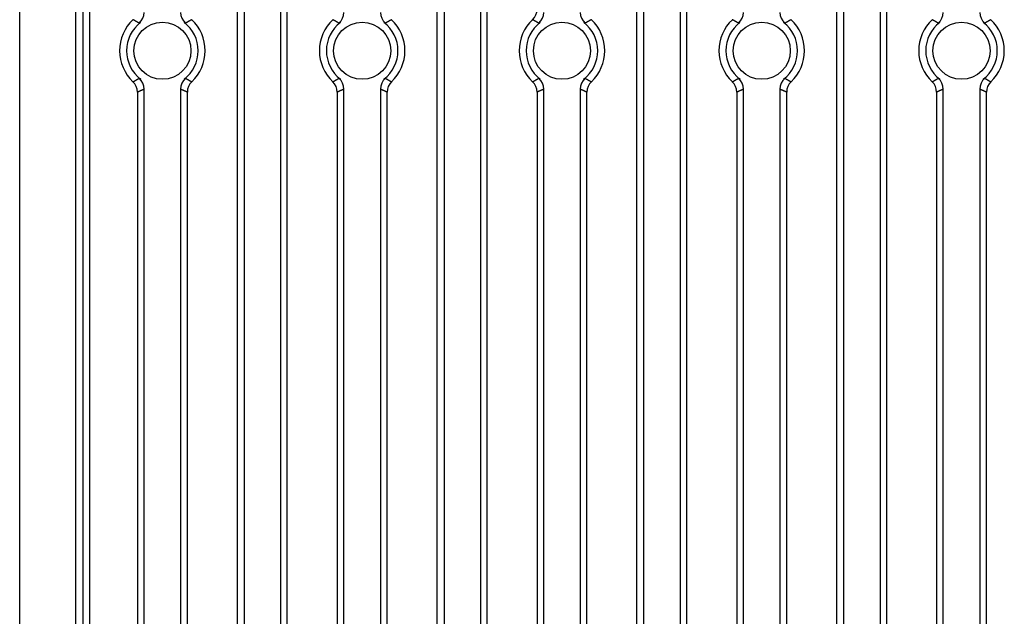
# Model space of a CAD drawing. Extents: x 5572 to 6263, y -143 to 258.
# Drawn here: x 6086 to 6155, y -2 to 40 of the extents above; entities that cross this region are included whole.
import ezdxf

# ---------------------------------------------------------------- set-up
doc = ezdxf.new("R2010")
doc.units = 0
doc.header["$MEASUREMENT"] = 0
doc.layers.get('0').update_dxf_attribs({"linetype": 'CONTINUOUS'})

msp = doc.modelspace()

# ---------------------------------------------------------------- linework, layer by layer
at = {"linetype": 'Continuous'}
for p, q in [((6085.675, -41.762), (6085.675, 114.72)), ((6089.609, -41.762), (6089.609, 114.72)), ((6090.109, 114.72), (6090.109, -41.762)), ((6090.594, -32.243), (6090.594, 114.934)), ((6094.399, -20.793), (6094.399, 35.322)), ((6096.95, 35.322), (6096.95, -20.793)), ((6108.399, -20.793), (6108.399, 35.322)), ((6110.95, 35.322), (6110.95, -20.793)), ((6122.399, -20.793), (6122.399, 35.322)), ((6124.95, 35.322), (6124.95, -20.793)), ((6136.399, -20.793), (6136.399, 35.322)), ((6138.95, 35.322), (6138.95, -20.793)), ((6150.399, -20.793), (6150.399, 35.322)), ((6152.95, 35.322), (6152.95, -20.793)), ((6093.927, 35.111), (6093.927, -20.581)), ((6097.423, -20.581), (6097.423, 35.111)), ((6107.927, 35.111), (6107.927, -20.581)), ((6111.423, -20.581), (6111.423, 35.111)), ((6121.927, 35.111), (6121.927, -20.581)), ((6125.423, -20.581), (6125.423, 35.111)), ((6135.927, 35.111), (6135.927, -20.581)), ((6139.423, -20.581), (6139.423, 35.111)), ((6149.927, 35.111), (6149.927, -20.581)), ((6153.423, -20.581), (6153.423, 35.111))]:
    msp.add_line(p, q, dxfattribs=at)
for p, q in [((6100.927, -32.243), (6100.927, 109.481)), ((6104.423, -32.243), (6104.423, 109.481)), ((6114.939, -32.226), (6114.939, 109.498)), ((6118.436, -32.226), (6118.436, 109.498)), ((6128.927, -32.243), (6128.927, 109.481)), ((6132.423, -32.243), (6132.423, 109.481)), ((6142.939, -32.226), (6142.939, 109.498)), ((6146.436, -32.226), (6146.436, 109.498)), ((6101.399, 107.402), (6101.399, -30.547)), ((6103.95, 107.402), (6103.95, -30.547)), ((6115.412, 107.419), (6115.412, -30.53)), ((6117.963, 107.419), (6117.963, -30.53)), ((6129.399, 107.402), (6129.399, -30.547)), ((6131.95, 107.402), (6131.95, -30.547)), ((6143.412, 107.419), (6143.412, -30.53)), ((6145.963, 107.419), (6145.963, -30.53))]:
    msp.add_line(p, q)
for points in [[(6121.614, 40.193), (6121.747, 40.346), (6121.845, 40.523), (6121.906, 40.717), (6121.927, 40.919)], [(6094.045, 39.944), (6094.032, 39.952), (6094.018, 39.96), (6094.005, 39.968), (6093.992, 39.976), (6093.978, 39.984), (6093.965, 39.992), (6093.952, 40), (6093.938, 40.008), (6093.925, 40.016), (6093.912, 40.024), (6093.898, 40.032), (6093.885, 40.04), (6093.871, 40.047), (6093.858, 40.055), (6093.844, 40.063), (6093.831, 40.071), (6093.818, 40.079), (6093.804, 40.086), (6093.791, 40.094), (6093.777, 40.102), (6093.764, 40.109), (6093.75, 40.117), (6093.736, 40.125), (6093.723, 40.132), (6093.709, 40.14), (6093.696, 40.147), (6093.682, 40.155), (6093.669, 40.163), (6093.655, 40.17), (6093.641, 40.178), (6093.628, 40.185), (6093.614, 40.193)], [(6094.045, 39.944), (6094.194, 40.101), (6094.306, 40.287), (6094.376, 40.492), (6094.399, 40.707)], [(6096.95, 40.707), (6096.974, 40.492), (6097.043, 40.287), (6097.155, 40.101), (6097.305, 39.944)], [(6097.736, 40.193), (6097.722, 40.185), (6097.708, 40.178), (6097.695, 40.17), (6097.681, 40.163), (6097.667, 40.155), (6097.654, 40.147), (6097.64, 40.14), (6097.627, 40.132), (6097.613, 40.125), (6097.6, 40.117), (6097.586, 40.109), (6097.573, 40.102), (6097.559, 40.094), (6097.546, 40.086), (6097.532, 40.079), (6097.519, 40.071), (6097.505, 40.063), (6097.492, 40.055), (6097.478, 40.047), (6097.465, 40.04), (6097.451, 40.032), (6097.438, 40.024), (6097.425, 40.016), (6097.411, 40.008), (6097.398, 40), (6097.385, 39.992), (6097.371, 39.984), (6097.358, 39.976), (6097.345, 39.968), (6097.331, 39.96), (6097.318, 39.952), (6097.305, 39.944)], [(6108.045, 39.944), (6108.032, 39.952), (6108.018, 39.96), (6108.005, 39.968), (6107.992, 39.976), (6107.978, 39.984), (6107.965, 39.992), (6107.952, 40), (6107.938, 40.008), (6107.925, 40.016), (6107.912, 40.024), (6107.898, 40.032), (6107.885, 40.04), (6107.871, 40.047), (6107.858, 40.055), (6107.844, 40.063), (6107.831, 40.071), (6107.818, 40.079), (6107.804, 40.086), (6107.791, 40.094), (6107.777, 40.102), (6107.764, 40.109), (6107.75, 40.117), (6107.736, 40.125), (6107.723, 40.132), (6107.709, 40.14), (6107.696, 40.147), (6107.682, 40.155), (6107.669, 40.163), (6107.655, 40.17), (6107.641, 40.178), (6107.628, 40.185), (6107.614, 40.193)], [(6108.045, 39.944), (6108.194, 40.101), (6108.306, 40.287), (6108.376, 40.492), (6108.399, 40.707)], [(6110.95, 40.707), (6110.974, 40.492), (6111.043, 40.287), (6111.155, 40.101), (6111.305, 39.944)], [(6111.736, 40.193), (6111.722, 40.185), (6111.708, 40.178), (6111.695, 40.17), (6111.681, 40.163), (6111.667, 40.155), (6111.654, 40.147), (6111.64, 40.14), (6111.627, 40.132), (6111.613, 40.125), (6111.6, 40.117), (6111.586, 40.109), (6111.573, 40.102), (6111.559, 40.094), (6111.546, 40.086), (6111.532, 40.079), (6111.519, 40.071), (6111.505, 40.063), (6111.492, 40.055), (6111.478, 40.047), (6111.465, 40.04), (6111.451, 40.032), (6111.438, 40.024), (6111.425, 40.016), (6111.411, 40.008), (6111.398, 40), (6111.385, 39.992), (6111.371, 39.984), (6111.358, 39.976), (6111.345, 39.968), (6111.331, 39.96), (6111.318, 39.952), (6111.305, 39.944)], [(6122.045, 39.944), (6122.032, 39.952), (6122.018, 39.96), (6122.005, 39.968), (6121.992, 39.976), (6121.978, 39.984), (6121.965, 39.992), (6121.952, 40), (6121.938, 40.008), (6121.925, 40.016), (6121.912, 40.024), (6121.898, 40.032), (6121.885, 40.04), (6121.871, 40.047), (6121.858, 40.055), (6121.844, 40.063), (6121.831, 40.071), (6121.818, 40.079), (6121.804, 40.086), (6121.791, 40.094), (6121.777, 40.102), (6121.764, 40.109), (6121.75, 40.117), (6121.736, 40.125), (6121.723, 40.132), (6121.709, 40.14), (6121.696, 40.147), (6121.682, 40.155), (6121.669, 40.163), (6121.655, 40.17), (6121.641, 40.178), (6121.628, 40.185), (6121.614, 40.193)], [(6122.045, 39.944), (6122.194, 40.101), (6122.306, 40.287), (6122.376, 40.492), (6122.399, 40.707)], [(6124.95, 40.707), (6124.974, 40.492), (6125.043, 40.287), (6125.155, 40.101), (6125.305, 39.944)], [(6125.736, 40.193), (6125.722, 40.185), (6125.708, 40.178), (6125.695, 40.17), (6125.681, 40.163), (6125.667, 40.155), (6125.654, 40.147), (6125.64, 40.14), (6125.627, 40.132), (6125.613, 40.125), (6125.6, 40.117), (6125.586, 40.109), (6125.573, 40.102), (6125.559, 40.094), (6125.546, 40.086), (6125.532, 40.079), (6125.519, 40.071), (6125.505, 40.063), (6125.492, 40.055), (6125.478, 40.047), (6125.465, 40.04), (6125.451, 40.032), (6125.438, 40.024), (6125.425, 40.016), (6125.411, 40.008), (6125.398, 40), (6125.385, 39.992), (6125.371, 39.984), (6125.358, 39.976), (6125.345, 39.968), (6125.331, 39.96), (6125.318, 39.952), (6125.305, 39.944)], [(6136.045, 39.944), (6136.032, 39.952), (6136.018, 39.96), (6136.005, 39.968), (6135.992, 39.976), (6135.978, 39.984), (6135.965, 39.992), (6135.952, 40), (6135.938, 40.008), (6135.925, 40.016), (6135.912, 40.024), (6135.898, 40.032), (6135.885, 40.04), (6135.871, 40.047), (6135.858, 40.055), (6135.844, 40.063), (6135.831, 40.071), (6135.818, 40.079), (6135.804, 40.086), (6135.791, 40.094), (6135.777, 40.102), (6135.764, 40.109), (6135.75, 40.117), (6135.736, 40.125), (6135.723, 40.132), (6135.709, 40.14), (6135.696, 40.147), (6135.682, 40.155), (6135.669, 40.163), (6135.655, 40.17), (6135.641, 40.178), (6135.628, 40.185), (6135.614, 40.193)], [(6136.045, 39.944), (6136.194, 40.101), (6136.306, 40.287), (6136.376, 40.492), (6136.399, 40.707)], [(6138.95, 40.707), (6138.974, 40.492), (6139.043, 40.287), (6139.155, 40.101), (6139.305, 39.944)], [(6139.736, 40.193), (6139.722, 40.185), (6139.708, 40.178), (6139.695, 40.17), (6139.681, 40.163), (6139.667, 40.155), (6139.654, 40.147), (6139.64, 40.14), (6139.627, 40.132), (6139.613, 40.125), (6139.6, 40.117), (6139.586, 40.109), (6139.573, 40.102), (6139.559, 40.094), (6139.546, 40.086), (6139.532, 40.079), (6139.519, 40.071), (6139.505, 40.063), (6139.492, 40.055), (6139.478, 40.047), (6139.465, 40.04), (6139.451, 40.032), (6139.438, 40.024), (6139.425, 40.016), (6139.411, 40.008), (6139.398, 40), (6139.385, 39.992), (6139.371, 39.984), (6139.358, 39.976), (6139.345, 39.968), (6139.331, 39.96), (6139.318, 39.952), (6139.305, 39.944)], [(6150.045, 39.944), (6150.032, 39.952), (6150.018, 39.96), (6150.005, 39.968), (6149.992, 39.976), (6149.978, 39.984), (6149.965, 39.992), (6149.952, 40), (6149.938, 40.008), (6149.925, 40.016), (6149.912, 40.024), (6149.898, 40.032), (6149.885, 40.04), (6149.871, 40.047), (6149.858, 40.055), (6149.844, 40.063), (6149.831, 40.071), (6149.818, 40.079), (6149.804, 40.086), (6149.791, 40.094), (6149.777, 40.102), (6149.764, 40.109), (6149.75, 40.117), (6149.736, 40.125), (6149.723, 40.132), (6149.709, 40.14), (6149.696, 40.147), (6149.682, 40.155), (6149.669, 40.163), (6149.655, 40.17), (6149.641, 40.178), (6149.628, 40.185), (6149.614, 40.193)], [(6150.045, 39.944), (6150.194, 40.101), (6150.306, 40.287), (6150.376, 40.492), (6150.399, 40.707)], [(6152.95, 40.707), (6152.974, 40.492), (6153.043, 40.287), (6153.155, 40.101), (6153.305, 39.944)], [(6153.736, 40.193), (6153.722, 40.185), (6153.708, 40.178), (6153.695, 40.17), (6153.681, 40.163), (6153.667, 40.155), (6153.654, 40.147), (6153.64, 40.14), (6153.627, 40.132), (6153.613, 40.125), (6153.6, 40.117), (6153.586, 40.109), (6153.573, 40.102), (6153.559, 40.094), (6153.546, 40.086), (6153.532, 40.079), (6153.519, 40.071), (6153.505, 40.063), (6153.492, 40.055), (6153.478, 40.047), (6153.465, 40.04), (6153.451, 40.032), (6153.438, 40.024), (6153.425, 40.016), (6153.411, 40.008), (6153.398, 40), (6153.385, 39.992), (6153.371, 39.984), (6153.358, 39.976), (6153.345, 39.968), (6153.331, 39.96), (6153.318, 39.952), (6153.305, 39.944)], [(6094.148, 40.004), (6094.144, 40.002), (6094.141, 39.999), (6094.139, 39.997), (6094.136, 39.995), (6094.133, 39.992), (6094.13, 39.99), (6094.128, 39.987), (6094.125, 39.985), (6094.122, 39.982), (6094.119, 39.979), (6094.116, 39.976), (6094.113, 39.973), (6094.11, 39.97), (6094.107, 39.967), (6094.104, 39.964), (6094.1, 39.961), (6094.097, 39.959), (6094.093, 39.956), (6094.09, 39.953), (6094.086, 39.951), (6094.083, 39.948), (6094.079, 39.946), (6094.076, 39.944), (6094.072, 39.943), (6094.069, 39.942), (6094.065, 39.941), (6094.062, 39.94), (6094.058, 39.94), (6094.055, 39.94), (6094.051, 39.941), (6094.048, 39.942), (6094.045, 39.944)], [(6097.305, 39.944), (6097.302, 39.942), (6097.298, 39.941), (6097.295, 39.94), (6097.291, 39.94), (6097.288, 39.94), (6097.285, 39.941), (6097.281, 39.942), (6097.277, 39.943), (6097.274, 39.944), (6097.27, 39.946), (6097.267, 39.948), (6097.263, 39.951), (6097.26, 39.953), (6097.256, 39.956), (6097.253, 39.959), (6097.249, 39.961), (6097.246, 39.964), (6097.243, 39.967), (6097.24, 39.97), (6097.236, 39.973), (6097.233, 39.976), (6097.23, 39.979), (6097.228, 39.982), (6097.225, 39.985), (6097.222, 39.987), (6097.219, 39.99), (6097.217, 39.992), (6097.214, 39.995), (6097.211, 39.997), (6097.208, 39.999), (6097.205, 40.002), (6097.202, 40.004)], [(6108.148, 40.004), (6108.144, 40.002), (6108.141, 39.999), (6108.139, 39.997), (6108.136, 39.995), (6108.133, 39.992), (6108.13, 39.99), (6108.128, 39.987), (6108.125, 39.985), (6108.122, 39.982), (6108.119, 39.979), (6108.116, 39.976), (6108.113, 39.973), (6108.11, 39.97), (6108.107, 39.967), (6108.104, 39.964), (6108.1, 39.961), (6108.097, 39.959), (6108.093, 39.956), (6108.09, 39.953), (6108.086, 39.951), (6108.083, 39.948), (6108.079, 39.946), (6108.076, 39.944), (6108.072, 39.943), (6108.069, 39.942), (6108.065, 39.941), (6108.062, 39.94), (6108.058, 39.94), (6108.055, 39.94), (6108.051, 39.941), (6108.048, 39.942), (6108.045, 39.944)], [(6111.305, 39.944), (6111.302, 39.942), (6111.298, 39.941), (6111.295, 39.94), (6111.291, 39.94), (6111.288, 39.94), (6111.285, 39.941), (6111.281, 39.942), (6111.277, 39.943), (6111.274, 39.944), (6111.27, 39.946), (6111.267, 39.948), (6111.263, 39.951), (6111.26, 39.953), (6111.256, 39.956), (6111.253, 39.959), (6111.249, 39.961), (6111.246, 39.964), (6111.243, 39.967), (6111.24, 39.97), (6111.236, 39.973), (6111.233, 39.976), (6111.23, 39.979), (6111.228, 39.982), (6111.225, 39.985), (6111.222, 39.987), (6111.219, 39.99), (6111.217, 39.992), (6111.214, 39.995), (6111.211, 39.997), (6111.208, 39.999), (6111.205, 40.002), (6111.202, 40.004)], [(6122.148, 40.004), (6122.144, 40.002), (6122.141, 39.999), (6122.139, 39.997), (6122.136, 39.995), (6122.133, 39.992), (6122.13, 39.99), (6122.128, 39.987), (6122.125, 39.985), (6122.122, 39.982), (6122.119, 39.979), (6122.116, 39.976), (6122.113, 39.973), (6122.11, 39.97), (6122.107, 39.967), (6122.104, 39.964), (6122.1, 39.961), (6122.097, 39.959), (6122.093, 39.956), (6122.09, 39.953), (6122.086, 39.951), (6122.083, 39.948), (6122.079, 39.946), (6122.076, 39.944), (6122.072, 39.943), (6122.069, 39.942), (6122.065, 39.941), (6122.062, 39.94), (6122.058, 39.94), (6122.055, 39.94), (6122.051, 39.941), (6122.048, 39.942), (6122.045, 39.944)], [(6125.305, 39.944), (6125.302, 39.942), (6125.298, 39.941), (6125.295, 39.94), (6125.291, 39.94), (6125.288, 39.94), (6125.285, 39.941), (6125.281, 39.942), (6125.277, 39.943), (6125.274, 39.944), (6125.27, 39.946), (6125.267, 39.948), (6125.263, 39.951), (6125.26, 39.953), (6125.256, 39.956), (6125.253, 39.959), (6125.249, 39.961), (6125.246, 39.964), (6125.243, 39.967), (6125.24, 39.97), (6125.236, 39.973), (6125.233, 39.976), (6125.23, 39.979), (6125.228, 39.982), (6125.225, 39.985), (6125.222, 39.987), (6125.219, 39.99), (6125.217, 39.992), (6125.214, 39.995), (6125.211, 39.997), (6125.208, 39.999), (6125.205, 40.002), (6125.202, 40.004)], [(6136.148, 40.004), (6136.144, 40.002), (6136.141, 39.999), (6136.139, 39.997), (6136.136, 39.995), (6136.133, 39.992), (6136.13, 39.99), (6136.128, 39.987), (6136.125, 39.985), (6136.122, 39.982), (6136.119, 39.979), (6136.116, 39.976), (6136.113, 39.973), (6136.11, 39.97), (6136.107, 39.967), (6136.104, 39.964), (6136.1, 39.961), (6136.097, 39.959), (6136.093, 39.956), (6136.09, 39.953), (6136.086, 39.951), (6136.083, 39.948), (6136.079, 39.946), (6136.076, 39.944), (6136.072, 39.943), (6136.069, 39.942), (6136.065, 39.941), (6136.062, 39.94), (6136.058, 39.94), (6136.055, 39.94), (6136.051, 39.941), (6136.048, 39.942), (6136.045, 39.944)], [(6139.305, 39.944), (6139.302, 39.942), (6139.298, 39.941), (6139.295, 39.94), (6139.291, 39.94), (6139.288, 39.94), (6139.285, 39.941), (6139.281, 39.942), (6139.277, 39.943), (6139.274, 39.944), (6139.27, 39.946), (6139.267, 39.948), (6139.263, 39.951), (6139.26, 39.953), (6139.256, 39.956), (6139.253, 39.959), (6139.249, 39.961), (6139.246, 39.964), (6139.243, 39.967), (6139.24, 39.97), (6139.236, 39.973), (6139.233, 39.976), (6139.23, 39.979), (6139.228, 39.982), (6139.225, 39.985), (6139.222, 39.987), (6139.219, 39.99), (6139.217, 39.992), (6139.214, 39.995), (6139.211, 39.997), (6139.208, 39.999), (6139.205, 40.002), (6139.202, 40.004)], [(6150.148, 40.004), (6150.144, 40.002), (6150.141, 39.999), (6150.139, 39.997), (6150.136, 39.995), (6150.133, 39.992), (6150.13, 39.99), (6150.128, 39.987), (6150.125, 39.985), (6150.122, 39.982), (6150.119, 39.979), (6150.116, 39.976), (6150.113, 39.973), (6150.11, 39.97), (6150.107, 39.967), (6150.104, 39.964), (6150.1, 39.961), (6150.097, 39.959), (6150.093, 39.956), (6150.09, 39.953), (6150.086, 39.951), (6150.083, 39.948), (6150.079, 39.946), (6150.076, 39.944), (6150.072, 39.943), (6150.069, 39.942), (6150.065, 39.941), (6150.062, 39.94), (6150.058, 39.94), (6150.055, 39.94), (6150.051, 39.941), (6150.048, 39.942), (6150.045, 39.944)], [(6153.305, 39.944), (6153.302, 39.942), (6153.298, 39.941), (6153.295, 39.94), (6153.291, 39.94), (6153.288, 39.94), (6153.285, 39.941), (6153.281, 39.942), (6153.277, 39.943), (6153.274, 39.944), (6153.27, 39.946), (6153.267, 39.948), (6153.263, 39.951), (6153.26, 39.953), (6153.256, 39.956), (6153.253, 39.959), (6153.249, 39.961), (6153.246, 39.964), (6153.243, 39.967), (6153.24, 39.97), (6153.236, 39.973), (6153.233, 39.976), (6153.23, 39.979), (6153.228, 39.982), (6153.225, 39.985), (6153.222, 39.987), (6153.219, 39.99), (6153.217, 39.992), (6153.214, 39.995), (6153.211, 39.997), (6153.208, 39.999), (6153.205, 40.002), (6153.202, 40.004)], [(6093.614, 35.837), (6093.628, 35.844), (6093.641, 35.852), (6093.655, 35.859), (6093.669, 35.867), (6093.682, 35.874), (6093.696, 35.882), (6093.709, 35.89), (6093.723, 35.897), (6093.736, 35.905), (6093.75, 35.912), (6093.764, 35.92), (6093.777, 35.928), (6093.791, 35.936), (6093.804, 35.943), (6093.818, 35.951), (6093.831, 35.959), (6093.844, 35.966), (6093.858, 35.974), (6093.871, 35.982), (6093.885, 35.99), (6093.898, 35.998), (6093.912, 36.006), (6093.925, 36.014), (6093.938, 36.021), (6093.952, 36.029), (6093.965, 36.037), (6093.978, 36.045), (6093.992, 36.053), (6094.005, 36.061), (6094.018, 36.069), (6094.032, 36.078), (6094.045, 36.086)], [(6094.045, 36.086), (6094.048, 36.087), (6094.051, 36.088), (6094.055, 36.089), (6094.058, 36.089), (6094.062, 36.089), (6094.065, 36.089), (6094.069, 36.088), (6094.072, 36.087), (6094.076, 36.085), (6094.079, 36.083), (6094.083, 36.081), (6094.086, 36.079), (6094.09, 36.076), (6094.093, 36.074), (6094.097, 36.071), (6094.1, 36.068), (6094.104, 36.065), (6094.107, 36.062), (6094.11, 36.059), (6094.113, 36.056), (6094.116, 36.053), (6094.119, 36.05), (6094.122, 36.047), (6094.125, 36.045), (6094.128, 36.042), (6094.13, 36.039), (6094.133, 36.037), (6094.136, 36.035), (6094.139, 36.032), (6094.141, 36.03), (6094.144, 36.028), (6094.148, 36.026)], [(6094.399, 35.322), (6094.376, 35.538), (6094.306, 35.743), (6094.194, 35.929), (6094.045, 36.086)], [(6097.305, 36.086), (6097.155, 35.929), (6097.043, 35.743), (6096.974, 35.538), (6096.95, 35.322)], [(6097.202, 36.026), (6097.205, 36.028), (6097.208, 36.03), (6097.211, 36.032), (6097.214, 36.035), (6097.217, 36.037), (6097.219, 36.039), (6097.222, 36.042), (6097.225, 36.045), (6097.228, 36.047), (6097.23, 36.05), (6097.233, 36.053), (6097.236, 36.056), (6097.24, 36.059), (6097.243, 36.062), (6097.246, 36.065), (6097.249, 36.068), (6097.253, 36.071), (6097.256, 36.074), (6097.26, 36.076), (6097.263, 36.079), (6097.267, 36.081), (6097.27, 36.083), (6097.274, 36.085), (6097.277, 36.087), (6097.281, 36.088), (6097.285, 36.089), (6097.288, 36.089), (6097.291, 36.089), (6097.295, 36.089), (6097.298, 36.088), (6097.302, 36.087), (6097.305, 36.086)], [(6097.305, 36.086), (6097.318, 36.078), (6097.331, 36.069), (6097.345, 36.061), (6097.358, 36.053), (6097.371, 36.045), (6097.385, 36.037), (6097.398, 36.029), (6097.411, 36.021), (6097.425, 36.014), (6097.438, 36.006), (6097.451, 35.998), (6097.465, 35.99), (6097.478, 35.982), (6097.492, 35.974), (6097.505, 35.966), (6097.519, 35.959), (6097.532, 35.951), (6097.546, 35.943), (6097.559, 35.936), (6097.573, 35.928), (6097.586, 35.92), (6097.6, 35.912), (6097.613, 35.905), (6097.627, 35.897), (6097.64, 35.89), (6097.654, 35.882), (6097.667, 35.874), (6097.681, 35.867), (6097.695, 35.859), (6097.708, 35.852), (6097.722, 35.844), (6097.736, 35.837)], [(6107.614, 35.837), (6107.628, 35.844), (6107.641, 35.852), (6107.655, 35.859), (6107.669, 35.867), (6107.682, 35.874), (6107.696, 35.882), (6107.709, 35.89), (6107.723, 35.897), (6107.736, 35.905), (6107.75, 35.912), (6107.764, 35.92), (6107.777, 35.928), (6107.791, 35.936), (6107.804, 35.943), (6107.818, 35.951), (6107.831, 35.959), (6107.844, 35.966), (6107.858, 35.974), (6107.871, 35.982), (6107.885, 35.99), (6107.898, 35.998), (6107.912, 36.006), (6107.925, 36.014), (6107.938, 36.021), (6107.952, 36.029), (6107.965, 36.037), (6107.978, 36.045), (6107.992, 36.053), (6108.005, 36.061), (6108.018, 36.069), (6108.032, 36.078), (6108.045, 36.086)], [(6108.045, 36.086), (6108.048, 36.087), (6108.051, 36.088), (6108.055, 36.089), (6108.058, 36.089), (6108.062, 36.089), (6108.065, 36.089), (6108.069, 36.088), (6108.072, 36.087), (6108.076, 36.085), (6108.079, 36.083), (6108.083, 36.081), (6108.086, 36.079), (6108.09, 36.076), (6108.093, 36.074), (6108.097, 36.071), (6108.1, 36.068), (6108.104, 36.065), (6108.107, 36.062), (6108.11, 36.059), (6108.113, 36.056), (6108.116, 36.053), (6108.119, 36.05), (6108.122, 36.047), (6108.125, 36.045), (6108.128, 36.042), (6108.13, 36.039), (6108.133, 36.037), (6108.136, 36.035), (6108.139, 36.032), (6108.141, 36.03), (6108.144, 36.028), (6108.148, 36.026)], [(6108.399, 35.322), (6108.376, 35.538), (6108.306, 35.743), (6108.194, 35.929), (6108.045, 36.086)], [(6111.305, 36.086), (6111.155, 35.929), (6111.043, 35.743), (6110.974, 35.538), (6110.95, 35.322)], [(6111.202, 36.026), (6111.205, 36.028), (6111.208, 36.03), (6111.211, 36.032), (6111.214, 36.035), (6111.217, 36.037), (6111.219, 36.039), (6111.222, 36.042), (6111.225, 36.045), (6111.228, 36.047), (6111.23, 36.05), (6111.233, 36.053), (6111.236, 36.056), (6111.24, 36.059), (6111.243, 36.062), (6111.246, 36.065), (6111.249, 36.068), (6111.253, 36.071), (6111.256, 36.074), (6111.26, 36.076), (6111.263, 36.079), (6111.267, 36.081), (6111.27, 36.083), (6111.274, 36.085), (6111.277, 36.087), (6111.281, 36.088), (6111.285, 36.089), (6111.288, 36.089), (6111.291, 36.089), (6111.295, 36.089), (6111.298, 36.088), (6111.302, 36.087), (6111.305, 36.086)], [(6111.305, 36.086), (6111.318, 36.078), (6111.331, 36.069), (6111.345, 36.061), (6111.358, 36.053), (6111.371, 36.045), (6111.385, 36.037), (6111.398, 36.029), (6111.411, 36.021), (6111.425, 36.014), (6111.438, 36.006), (6111.451, 35.998), (6111.465, 35.99), (6111.478, 35.982), (6111.492, 35.974), (6111.505, 35.966), (6111.519, 35.959), (6111.532, 35.951), (6111.546, 35.943), (6111.559, 35.936), (6111.573, 35.928), (6111.586, 35.92), (6111.6, 35.912), (6111.613, 35.905), (6111.627, 35.897), (6111.64, 35.89), (6111.654, 35.882), (6111.667, 35.874), (6111.681, 35.867), (6111.695, 35.859), (6111.708, 35.852), (6111.722, 35.844), (6111.736, 35.837)], [(6121.614, 35.837), (6121.628, 35.844), (6121.641, 35.852), (6121.655, 35.859), (6121.669, 35.867), (6121.682, 35.874), (6121.696, 35.882), (6121.709, 35.89), (6121.723, 35.897), (6121.736, 35.905), (6121.75, 35.912), (6121.764, 35.92), (6121.777, 35.928), (6121.791, 35.936), (6121.804, 35.943), (6121.818, 35.951), (6121.831, 35.959), (6121.844, 35.966), (6121.858, 35.974), (6121.871, 35.982), (6121.885, 35.99), (6121.898, 35.998), (6121.912, 36.006), (6121.925, 36.014), (6121.938, 36.021), (6121.952, 36.029), (6121.965, 36.037), (6121.978, 36.045), (6121.992, 36.053), (6122.005, 36.061), (6122.018, 36.069), (6122.032, 36.078), (6122.045, 36.086)], [(6122.045, 36.086), (6122.048, 36.087), (6122.051, 36.088), (6122.055, 36.089), (6122.058, 36.089), (6122.062, 36.089), (6122.065, 36.089), (6122.069, 36.088), (6122.072, 36.087), (6122.076, 36.085), (6122.079, 36.083), (6122.083, 36.081), (6122.086, 36.079), (6122.09, 36.076), (6122.093, 36.074), (6122.097, 36.071), (6122.1, 36.068), (6122.104, 36.065), (6122.107, 36.062), (6122.11, 36.059), (6122.113, 36.056), (6122.116, 36.053), (6122.119, 36.05), (6122.122, 36.047), (6122.125, 36.045), (6122.128, 36.042), (6122.13, 36.039), (6122.133, 36.037), (6122.136, 36.035), (6122.139, 36.032), (6122.141, 36.03), (6122.144, 36.028), (6122.148, 36.026)], [(6122.399, 35.322), (6122.376, 35.538), (6122.306, 35.743), (6122.194, 35.929), (6122.045, 36.086)], [(6125.305, 36.086), (6125.155, 35.929), (6125.043, 35.743), (6124.974, 35.538), (6124.95, 35.322)], [(6125.202, 36.026), (6125.205, 36.028), (6125.208, 36.03), (6125.211, 36.032), (6125.214, 36.035), (6125.217, 36.037), (6125.219, 36.039), (6125.222, 36.042), (6125.225, 36.045), (6125.228, 36.047), (6125.23, 36.05), (6125.233, 36.053), (6125.236, 36.056), (6125.24, 36.059), (6125.243, 36.062), (6125.246, 36.065), (6125.249, 36.068), (6125.253, 36.071), (6125.256, 36.074), (6125.26, 36.076), (6125.263, 36.079), (6125.267, 36.081), (6125.27, 36.083), (6125.274, 36.085), (6125.277, 36.087), (6125.281, 36.088), (6125.285, 36.089), (6125.288, 36.089), (6125.291, 36.089), (6125.295, 36.089), (6125.298, 36.088), (6125.302, 36.087), (6125.305, 36.086)], [(6125.305, 36.086), (6125.318, 36.078), (6125.331, 36.069), (6125.345, 36.061), (6125.358, 36.053), (6125.371, 36.045), (6125.385, 36.037), (6125.398, 36.029), (6125.411, 36.021), (6125.425, 36.014), (6125.438, 36.006), (6125.451, 35.998), (6125.465, 35.99), (6125.478, 35.982), (6125.492, 35.974), (6125.505, 35.966), (6125.519, 35.959), (6125.532, 35.951), (6125.546, 35.943), (6125.559, 35.936), (6125.573, 35.928), (6125.586, 35.92), (6125.6, 35.912), (6125.613, 35.905), (6125.627, 35.897), (6125.64, 35.89), (6125.654, 35.882), (6125.667, 35.874), (6125.681, 35.867), (6125.695, 35.859), (6125.708, 35.852), (6125.722, 35.844), (6125.736, 35.837)], [(6135.614, 35.837), (6135.628, 35.844), (6135.641, 35.852), (6135.655, 35.859), (6135.669, 35.867), (6135.682, 35.874), (6135.696, 35.882), (6135.709, 35.89), (6135.723, 35.897), (6135.736, 35.905), (6135.75, 35.912), (6135.764, 35.92), (6135.777, 35.928), (6135.791, 35.936), (6135.804, 35.943), (6135.818, 35.951), (6135.831, 35.959), (6135.844, 35.966), (6135.858, 35.974), (6135.871, 35.982), (6135.885, 35.99), (6135.898, 35.998), (6135.912, 36.006), (6135.925, 36.014), (6135.938, 36.021), (6135.952, 36.029), (6135.965, 36.037), (6135.978, 36.045), (6135.992, 36.053), (6136.005, 36.061), (6136.018, 36.069), (6136.032, 36.078), (6136.045, 36.086)], [(6136.045, 36.086), (6136.048, 36.087), (6136.051, 36.088), (6136.055, 36.089), (6136.058, 36.089), (6136.062, 36.089), (6136.065, 36.089), (6136.069, 36.088), (6136.072, 36.087), (6136.076, 36.085), (6136.079, 36.083), (6136.083, 36.081), (6136.086, 36.079), (6136.09, 36.076), (6136.093, 36.074), (6136.097, 36.071), (6136.1, 36.068), (6136.104, 36.065), (6136.107, 36.062), (6136.11, 36.059), (6136.113, 36.056), (6136.116, 36.053), (6136.119, 36.05), (6136.122, 36.047), (6136.125, 36.045), (6136.128, 36.042), (6136.13, 36.039), (6136.133, 36.037), (6136.136, 36.035), (6136.139, 36.032), (6136.141, 36.03), (6136.144, 36.028), (6136.148, 36.026)], [(6136.399, 35.322), (6136.376, 35.538), (6136.306, 35.743), (6136.194, 35.929), (6136.045, 36.086)], [(6139.305, 36.086), (6139.155, 35.929), (6139.043, 35.743), (6138.974, 35.538), (6138.95, 35.322)], [(6139.202, 36.026), (6139.205, 36.028), (6139.208, 36.03), (6139.211, 36.032), (6139.214, 36.035), (6139.217, 36.037), (6139.219, 36.039), (6139.222, 36.042), (6139.225, 36.045), (6139.228, 36.047), (6139.23, 36.05), (6139.233, 36.053), (6139.236, 36.056), (6139.24, 36.059), (6139.243, 36.062), (6139.246, 36.065), (6139.249, 36.068), (6139.253, 36.071), (6139.256, 36.074), (6139.26, 36.076), (6139.263, 36.079), (6139.267, 36.081), (6139.27, 36.083), (6139.274, 36.085), (6139.277, 36.087), (6139.281, 36.088), (6139.285, 36.089), (6139.288, 36.089), (6139.291, 36.089), (6139.295, 36.089), (6139.298, 36.088), (6139.302, 36.087), (6139.305, 36.086)], [(6139.305, 36.086), (6139.318, 36.078), (6139.331, 36.069), (6139.345, 36.061), (6139.358, 36.053), (6139.371, 36.045), (6139.385, 36.037), (6139.398, 36.029), (6139.411, 36.021), (6139.425, 36.014), (6139.438, 36.006), (6139.451, 35.998), (6139.465, 35.99), (6139.478, 35.982), (6139.492, 35.974), (6139.505, 35.966), (6139.519, 35.959), (6139.532, 35.951), (6139.546, 35.943), (6139.559, 35.936), (6139.573, 35.928), (6139.586, 35.92), (6139.6, 35.912), (6139.613, 35.905), (6139.627, 35.897), (6139.64, 35.89), (6139.654, 35.882), (6139.667, 35.874), (6139.681, 35.867), (6139.695, 35.859), (6139.708, 35.852), (6139.722, 35.844), (6139.736, 35.837)], [(6149.614, 35.837), (6149.628, 35.844), (6149.641, 35.852), (6149.655, 35.859), (6149.669, 35.867), (6149.682, 35.874), (6149.696, 35.882), (6149.709, 35.89), (6149.723, 35.897), (6149.736, 35.905), (6149.75, 35.912), (6149.764, 35.92), (6149.777, 35.928), (6149.791, 35.936), (6149.804, 35.943), (6149.818, 35.951), (6149.831, 35.959), (6149.844, 35.966), (6149.858, 35.974), (6149.871, 35.982), (6149.885, 35.99), (6149.898, 35.998), (6149.912, 36.006), (6149.925, 36.014), (6149.938, 36.021), (6149.952, 36.029), (6149.965, 36.037), (6149.978, 36.045), (6149.992, 36.053), (6150.005, 36.061), (6150.018, 36.069), (6150.032, 36.078), (6150.045, 36.086)], [(6150.045, 36.086), (6150.048, 36.087), (6150.051, 36.088), (6150.055, 36.089), (6150.058, 36.089), (6150.062, 36.089), (6150.065, 36.089), (6150.069, 36.088), (6150.072, 36.087), (6150.076, 36.085), (6150.079, 36.083), (6150.083, 36.081), (6150.086, 36.079), (6150.09, 36.076), (6150.093, 36.074), (6150.097, 36.071), (6150.1, 36.068), (6150.104, 36.065), (6150.107, 36.062), (6150.11, 36.059), (6150.113, 36.056), (6150.116, 36.053), (6150.119, 36.05), (6150.122, 36.047), (6150.125, 36.045), (6150.128, 36.042), (6150.13, 36.039), (6150.133, 36.037), (6150.136, 36.035), (6150.139, 36.032), (6150.141, 36.03), (6150.144, 36.028), (6150.148, 36.026)], [(6150.399, 35.322), (6150.376, 35.538), (6150.306, 35.743), (6150.194, 35.929), (6150.045, 36.086)], [(6153.305, 36.086), (6153.155, 35.929), (6153.043, 35.743), (6152.974, 35.538), (6152.95, 35.322)], [(6153.202, 36.026), (6153.205, 36.028), (6153.208, 36.03), (6153.211, 36.032), (6153.214, 36.035), (6153.217, 36.037), (6153.219, 36.039), (6153.222, 36.042), (6153.225, 36.045), (6153.228, 36.047), (6153.23, 36.05), (6153.233, 36.053), (6153.236, 36.056), (6153.24, 36.059), (6153.243, 36.062), (6153.246, 36.065), (6153.249, 36.068), (6153.253, 36.071), (6153.256, 36.074), (6153.26, 36.076), (6153.263, 36.079), (6153.267, 36.081), (6153.27, 36.083), (6153.274, 36.085), (6153.277, 36.087), (6153.281, 36.088), (6153.285, 36.089), (6153.288, 36.089), (6153.291, 36.089), (6153.295, 36.089), (6153.298, 36.088), (6153.302, 36.087), (6153.305, 36.086)], [(6153.305, 36.086), (6153.318, 36.078), (6153.331, 36.069), (6153.345, 36.061), (6153.358, 36.053), (6153.371, 36.045), (6153.385, 36.037), (6153.398, 36.029), (6153.411, 36.021), (6153.425, 36.014), (6153.438, 36.006), (6153.451, 35.998), (6153.465, 35.99), (6153.478, 35.982), (6153.492, 35.974), (6153.505, 35.966), (6153.519, 35.959), (6153.532, 35.951), (6153.546, 35.943), (6153.559, 35.936), (6153.573, 35.928), (6153.586, 35.92), (6153.6, 35.912), (6153.613, 35.905), (6153.627, 35.897), (6153.64, 35.89), (6153.654, 35.882), (6153.667, 35.874), (6153.681, 35.867), (6153.695, 35.859), (6153.708, 35.852), (6153.722, 35.844), (6153.736, 35.837)], [(6093.927, 35.111), (6093.906, 35.313), (6093.845, 35.506), (6093.747, 35.683), (6093.614, 35.837)], [(6094.399, 35.322), (6094.385, 35.315), (6094.37, 35.308), (6094.355, 35.302), (6094.341, 35.295), (6094.326, 35.288), (6094.311, 35.281), (6094.297, 35.275), (6094.282, 35.268), (6094.267, 35.261), (6094.252, 35.255), (6094.238, 35.248), (6094.223, 35.241), (6094.208, 35.235), (6094.193, 35.228), (6094.179, 35.221), (6094.164, 35.215), (6094.149, 35.208), (6094.134, 35.202), (6094.119, 35.195), (6094.105, 35.188), (6094.09, 35.182), (6094.075, 35.175), (6094.06, 35.169), (6094.045, 35.162), (6094.031, 35.156), (6094.016, 35.149), (6094.001, 35.143), (6093.986, 35.137), (6093.971, 35.13), (6093.956, 35.124), (6093.942, 35.117), (6093.927, 35.111)], [(6097.423, 35.111), (6097.408, 35.117), (6097.393, 35.124), (6097.378, 35.13), (6097.364, 35.137), (6097.349, 35.143), (6097.334, 35.149), (6097.319, 35.156), (6097.304, 35.162), (6097.289, 35.169), (6097.275, 35.175), (6097.26, 35.182), (6097.245, 35.188), (6097.23, 35.195), (6097.215, 35.202), (6097.201, 35.208), (6097.186, 35.215), (6097.171, 35.221), (6097.156, 35.228), (6097.142, 35.235), (6097.127, 35.241), (6097.112, 35.248), (6097.097, 35.255), (6097.083, 35.261), (6097.068, 35.268), (6097.053, 35.275), (6097.038, 35.281), (6097.024, 35.288), (6097.009, 35.295), (6096.994, 35.302), (6096.98, 35.308), (6096.965, 35.315), (6096.95, 35.322)], [(6097.736, 35.837), (6097.603, 35.683), (6097.504, 35.506), (6097.444, 35.313), (6097.423, 35.111)], [(6107.927, 35.111), (6107.906, 35.313), (6107.845, 35.506), (6107.747, 35.683), (6107.614, 35.837)], [(6108.399, 35.322), (6108.385, 35.315), (6108.37, 35.308), (6108.355, 35.302), (6108.341, 35.295), (6108.326, 35.288), (6108.311, 35.281), (6108.297, 35.275), (6108.282, 35.268), (6108.267, 35.261), (6108.252, 35.255), (6108.238, 35.248), (6108.223, 35.241), (6108.208, 35.235), (6108.193, 35.228), (6108.179, 35.221), (6108.164, 35.215), (6108.149, 35.208), (6108.134, 35.202), (6108.119, 35.195), (6108.105, 35.188), (6108.09, 35.182), (6108.075, 35.175), (6108.06, 35.169), (6108.045, 35.162), (6108.031, 35.156), (6108.016, 35.149), (6108.001, 35.143), (6107.986, 35.137), (6107.971, 35.13), (6107.956, 35.124), (6107.942, 35.117), (6107.927, 35.111)], [(6111.423, 35.111), (6111.408, 35.117), (6111.393, 35.124), (6111.378, 35.13), (6111.364, 35.137), (6111.349, 35.143), (6111.334, 35.149), (6111.319, 35.156), (6111.304, 35.162), (6111.289, 35.169), (6111.275, 35.175), (6111.26, 35.182), (6111.245, 35.188), (6111.23, 35.195), (6111.215, 35.202), (6111.201, 35.208), (6111.186, 35.215), (6111.171, 35.221), (6111.156, 35.228), (6111.142, 35.235), (6111.127, 35.241), (6111.112, 35.248), (6111.097, 35.255), (6111.083, 35.261), (6111.068, 35.268), (6111.053, 35.275), (6111.038, 35.281), (6111.024, 35.288), (6111.009, 35.295), (6110.994, 35.302), (6110.98, 35.308), (6110.965, 35.315), (6110.95, 35.322)], [(6111.736, 35.837), (6111.603, 35.683), (6111.504, 35.506), (6111.444, 35.313), (6111.423, 35.111)], [(6121.927, 35.111), (6121.906, 35.313), (6121.845, 35.506), (6121.747, 35.683), (6121.614, 35.837)], [(6122.399, 35.322), (6122.385, 35.315), (6122.37, 35.308), (6122.355, 35.302), (6122.341, 35.295), (6122.326, 35.288), (6122.311, 35.281), (6122.297, 35.275), (6122.282, 35.268), (6122.267, 35.261), (6122.252, 35.255), (6122.238, 35.248), (6122.223, 35.241), (6122.208, 35.235), (6122.193, 35.228), (6122.179, 35.221), (6122.164, 35.215), (6122.149, 35.208), (6122.134, 35.202), (6122.119, 35.195), (6122.105, 35.188), (6122.09, 35.182), (6122.075, 35.175), (6122.06, 35.169), (6122.045, 35.162), (6122.031, 35.156), (6122.016, 35.149), (6122.001, 35.143), (6121.986, 35.137), (6121.971, 35.13), (6121.956, 35.124), (6121.942, 35.117), (6121.927, 35.111)], [(6125.423, 35.111), (6125.408, 35.117), (6125.393, 35.124), (6125.378, 35.13), (6125.364, 35.137), (6125.349, 35.143), (6125.334, 35.149), (6125.319, 35.156), (6125.304, 35.162), (6125.289, 35.169), (6125.275, 35.175), (6125.26, 35.182), (6125.245, 35.188), (6125.23, 35.195), (6125.215, 35.202), (6125.201, 35.208), (6125.186, 35.215), (6125.171, 35.221), (6125.156, 35.228), (6125.142, 35.235), (6125.127, 35.241), (6125.112, 35.248), (6125.097, 35.255), (6125.083, 35.261), (6125.068, 35.268), (6125.053, 35.275), (6125.038, 35.281), (6125.024, 35.288), (6125.009, 35.295), (6124.994, 35.302), (6124.98, 35.308), (6124.965, 35.315), (6124.95, 35.322)], [(6125.736, 35.837), (6125.603, 35.683), (6125.504, 35.506), (6125.444, 35.313), (6125.423, 35.111)], [(6135.927, 35.111), (6135.906, 35.313), (6135.845, 35.506), (6135.747, 35.683), (6135.614, 35.837)], [(6136.399, 35.322), (6136.385, 35.315), (6136.37, 35.308), (6136.355, 35.302), (6136.341, 35.295), (6136.326, 35.288), (6136.311, 35.281), (6136.297, 35.275), (6136.282, 35.268), (6136.267, 35.261), (6136.252, 35.255), (6136.238, 35.248), (6136.223, 35.241), (6136.208, 35.235), (6136.193, 35.228), (6136.179, 35.221), (6136.164, 35.215), (6136.149, 35.208), (6136.134, 35.202), (6136.119, 35.195), (6136.105, 35.188), (6136.09, 35.182), (6136.075, 35.175), (6136.06, 35.169), (6136.045, 35.162), (6136.031, 35.156), (6136.016, 35.149), (6136.001, 35.143), (6135.986, 35.137), (6135.971, 35.13), (6135.956, 35.124), (6135.942, 35.117), (6135.927, 35.111)], [(6139.423, 35.111), (6139.408, 35.117), (6139.393, 35.124), (6139.378, 35.13), (6139.364, 35.137), (6139.349, 35.143), (6139.334, 35.149), (6139.319, 35.156), (6139.304, 35.162), (6139.289, 35.169), (6139.275, 35.175), (6139.26, 35.182), (6139.245, 35.188), (6139.23, 35.195), (6139.215, 35.202), (6139.201, 35.208), (6139.186, 35.215), (6139.171, 35.221), (6139.156, 35.228), (6139.142, 35.235), (6139.127, 35.241), (6139.112, 35.248), (6139.097, 35.255), (6139.083, 35.261), (6139.068, 35.268), (6139.053, 35.275), (6139.038, 35.281), (6139.024, 35.288), (6139.009, 35.295), (6138.994, 35.302), (6138.98, 35.308), (6138.965, 35.315), (6138.95, 35.322)], [(6139.736, 35.837), (6139.603, 35.683), (6139.504, 35.506), (6139.444, 35.313), (6139.423, 35.111)], [(6149.927, 35.111), (6149.906, 35.313), (6149.845, 35.506), (6149.747, 35.683), (6149.614, 35.837)], [(6150.399, 35.322), (6150.385, 35.315), (6150.37, 35.308), (6150.355, 35.302), (6150.341, 35.295), (6150.326, 35.288), (6150.311, 35.281), (6150.297, 35.275), (6150.282, 35.268), (6150.267, 35.261), (6150.252, 35.255), (6150.238, 35.248), (6150.223, 35.241), (6150.208, 35.235), (6150.193, 35.228), (6150.179, 35.221), (6150.164, 35.215), (6150.149, 35.208), (6150.134, 35.202), (6150.119, 35.195), (6150.105, 35.188), (6150.09, 35.182), (6150.075, 35.175), (6150.06, 35.169), (6150.045, 35.162), (6150.031, 35.156), (6150.016, 35.149), (6150.001, 35.143), (6149.986, 35.137), (6149.971, 35.13), (6149.956, 35.124), (6149.942, 35.117), (6149.927, 35.111)], [(6153.423, 35.111), (6153.408, 35.117), (6153.393, 35.124), (6153.378, 35.13), (6153.364, 35.137), (6153.349, 35.143), (6153.334, 35.149), (6153.319, 35.156), (6153.304, 35.162), (6153.289, 35.169), (6153.275, 35.175), (6153.26, 35.182), (6153.245, 35.188), (6153.23, 35.195), (6153.215, 35.202), (6153.201, 35.208), (6153.186, 35.215), (6153.171, 35.221), (6153.156, 35.228), (6153.142, 35.235), (6153.127, 35.241), (6153.112, 35.248), (6153.097, 35.255), (6153.083, 35.261), (6153.068, 35.268), (6153.053, 35.275), (6153.038, 35.281), (6153.024, 35.288), (6153.009, 35.295), (6152.994, 35.302), (6152.98, 35.308), (6152.965, 35.315), (6152.95, 35.322)], [(6153.736, 35.837), (6153.603, 35.683), (6153.504, 35.506), (6153.444, 35.313), (6153.423, 35.111)]]:
    msp.add_lwpolyline(points, dxfattribs=at)
for centre in [(6095.675, 38.015), (6109.675, 38.015), (6123.675, 38.015), (6137.675, 38.015), (6151.675, 38.015)]:
    msp.add_circle(centre, 2)
for centre, radius, start, end in [((6095.675, 38.015), 2.998, 133.41774, 226.58226), ((6095.675, 38.015), 2.998, 313.41774, 46.58226), ((6109.675, 38.015), 2.998, 133.41774, 226.58226), ((6109.675, 38.015), 2.998, 313.41774, 46.58226), ((6123.675, 38.015), 2.998, 133.41774, 226.58226), ((6123.675, 38.015), 2.998, 313.41774, 46.58226), ((6137.675, 38.015), 2.998, 133.41774, 226.58226), ((6137.675, 38.015), 2.998, 313.41774, 46.58226), ((6151.675, 38.015), 2.998, 133.41774, 226.58226), ((6151.675, 38.015), 2.998, 313.41774, 46.58226), ((6095.675, 38.015), 2.508, 127.52212, 232.47788), ((6095.675, 38.015), 2.508, 307.52212, 52.47788), ((6109.675, 38.015), 2.508, 127.52212, 232.47788), ((6109.675, 38.015), 2.508, 307.52212, 52.47788), ((6123.675, 38.015), 2.508, 127.52212, 232.47788), ((6123.675, 38.015), 2.508, 307.52212, 52.47788), ((6137.675, 38.015), 2.508, 127.52212, 232.47788), ((6137.675, 38.015), 2.508, 307.52212, 52.47788), ((6151.675, 38.015), 2.508, 127.52212, 232.47788), ((6151.675, 38.015), 2.508, 307.52212, 52.47788)]:
    msp.add_arc(centre, radius, start, end, dxfattribs=at)

doc.saveas('drawing.dxf')
